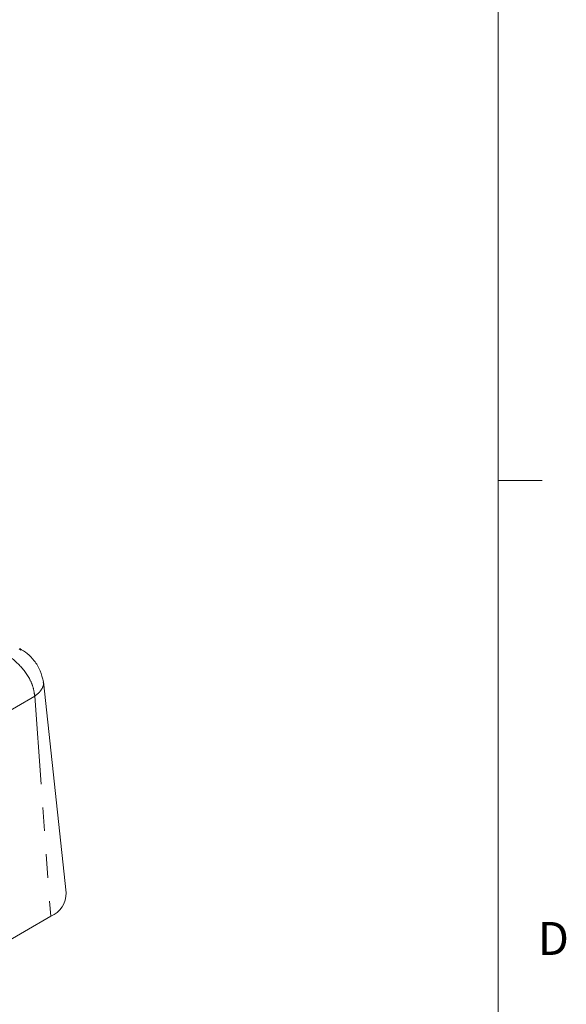
# Model space of a CAD drawing. Units: inches. Extents: x 0.4 to 32.7, y 0.2 to 25.4.
# Drawn here: x 30.2 to 32.6, y 14.6 to 18.8 of the extents above; entities that cross this region are included whole.
import ezdxf

# ---------------------------------------------------------------- set-up
doc = ezdxf.new("R2010")
doc.units = ezdxf.units.IN
doc.header["$LTSCALE"] = 1.5
doc.header["$MEASUREMENT"] = 0
doc.linetypes.add('PHANTOM', pattern=[0.5, 0.25, -0.05, 0.05, -0.05, 0.05, -0.05])
doc.styles.add('SLDTEXTSTYLE0', font='TXT', dxfattribs={"width": 0.75})

msp = doc.modelspace()

# ---------------------------------------------------------------- linework, layer by layer
at = {"color": 7, "linetype": 'Continuous', "lineweight": 0}
for p, q in [((32.2843, 0.6159), (32.2843, 24.9909)), ((32.2843, 16.8654), (32.4718, 16.8654))]:
    msp.add_line(p, q, dxfattribs=at)
at = {"color": 7, "linetype": 'Continuous', "lineweight": 15}
for p, q in [((32.2843, 24.9909), (32.2843, 18.2091)), ((30.2468, 16.1487), (30.2539, 16.143)), ((30.4458, 15.1103), (30.3493, 16.009)), ((27.1665, 13.1551), (30.3803, 15.0104))]:
    msp.add_line(p, q, dxfattribs=at)
at = {"color": 8, "linetype": 'PHANTOM', "lineweight": 0}
for q in [(27.0985, 14.0923), (30.3803, 15.0104)]:
    msp.add_line((30.3123, 15.9476), q, dxfattribs=at)
at = {"color": 7, "linetype": 'Continuous', "lineweight": 15}
msp.add_arc((30.3404, 15.1079), 0.1053, 292.2277, 1.2836, dxfattribs=at)
at = {"color": 8, "linetype": 'PHANTOM', "lineweight": 0}
for points, knots in [([(30.3123, 15.9476), (30.3105, 15.9599), (30.307, 15.9849), (30.2857, 16.0346), (30.241, 16.0912), (30.1681, 16.1432), (30.1136, 16.1596), (30.0863, 16.1679)], [0, 0, 0, 0, 0.123829, 0.250816, 0.500231, 0.749944, 1, 1, 1, 1]), ([(30.3481, 16.0083), (30.3486, 16.0068), (30.3527, 15.9965), (30.3441, 15.9795), (30.3295, 15.9606), (30.3181, 15.952), (30.3123, 15.9476)], [0, 0, 0, 0, 0.073393, 0.522932, 0.758177, 1, 1, 1, 1])]:
    msp.add_open_spline(points, degree=3, knots=knots, dxfattribs=at)
at = {"color": 7, "linetype": 'Continuous', "lineweight": 15}
msp.add_open_spline([(30.3493, 16.0085), (30.3454, 16.0246), (30.3375, 16.057), (30.3132, 16.0976), (30.282, 16.129), (30.2594, 16.1434), (30.2487, 16.1502)], degree=3, knots=[0, 0, 0, 0, 0.2718238, 0.5489067, 0.786268, 1, 1, 1, 1], dxfattribs=at)

# ---------------------------------------------------------------- texts
at = {"color": 7, "linetype": 'Continuous', "lineweight": 0, "insert": (32.4538, 14.9863), "char_height": 0.1406, "attachment_point": 1, "style": 'SLDTEXTSTYLE0'}
msp.add_mtext('D', dxfattribs=at)

doc.saveas('drawing.dxf')
